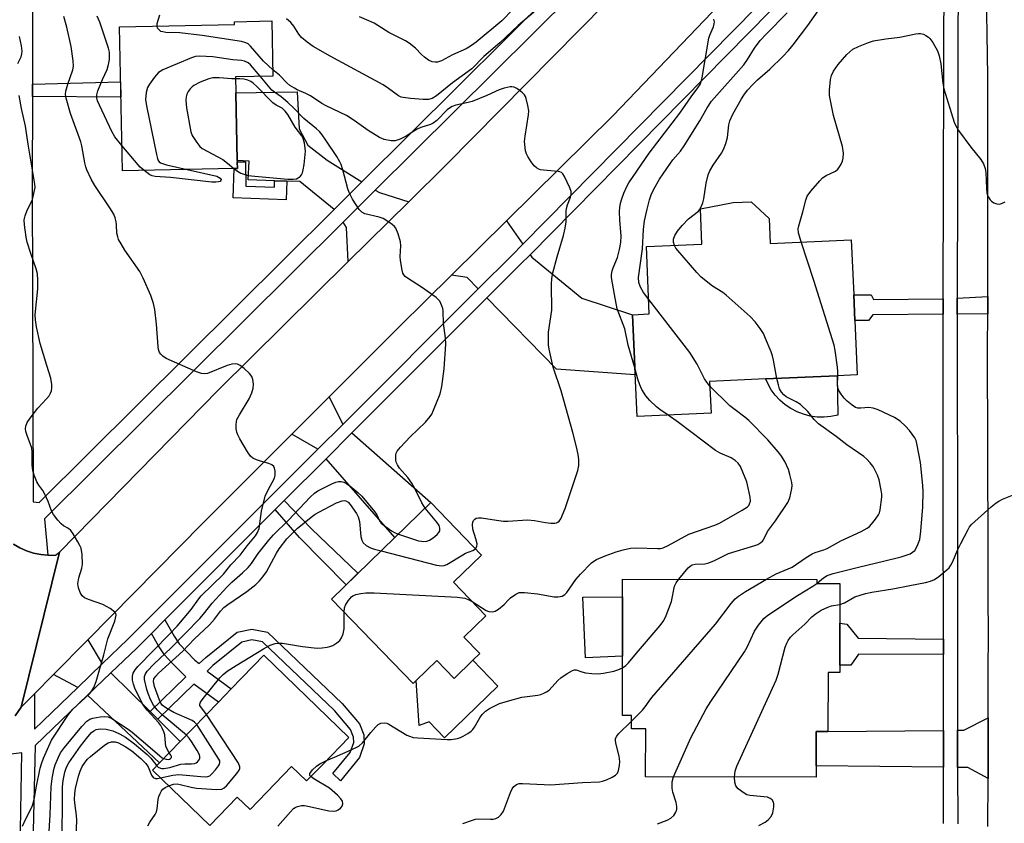
# Model space of a CAD drawing. Units: inches. Extents: x 1285759 to 1291759, y 477452 to 481453.
# Drawn here: x 1288394 to 1288667, y 478671 to 478894 of the extents above; entities that cross this region are included whole.
import ezdxf

# ---------------------------------------------------------------- set-up
doc = ezdxf.new("R2010")
doc.units = ezdxf.units.IN
doc.header["$MEASUREMENT"] = 0
for name, color, linetype in [('BLDG-Footprint', 5, 'Continuous'), ('CULTRL-Pad', 6, 'Continuous'), ('TRANS-Driveway', 251, 'Continuous'), ('TRANS-Non Street Sidewalk', 7, 'Continuous'), ('TRANS-Road', 130, 'Continuous'), ('TRANS-Street Sidewalk', 7, 'Continuous'), ('Undefined', 1, 'Continuous')]:
    doc.layers.add(name, color=color, linetype=linetype)

msp = doc.modelspace()

# ---------------------------------------------------------------- linework, layer by layer
at = {"layer": 'BLDG-Footprint'}
for points, elevation in [([(1288453.24, 478853.04), (1288422.21, 478852.42), (1288421.41, 478892.32), (1288453.33, 478892.96), (1288453.31, 478893.77), (1288463.7, 478893.98), (1288464, 478878.7), (1288453.62, 478878.5), (1288453.71, 478874), (1288454.09, 478855.22), (1288454.09, 478854.89), (1288454.13, 478853.06)], 328.94), ([(1288601.65, 478839.17), (1288601.95, 478832.28), (1288624.44, 478833.28), (1288625.11, 478818.03), (1288625.43, 478810.84), (1288626.1, 478795.78), (1288620.5, 478795.53), (1288600.62, 478794.65), (1288585.12, 478793.96), (1288585.52, 478785.14), (1288564.99, 478784.23), (1288564.29, 478800.14), (1288563.74, 478812.48), (1288568.41, 478812.68), (1288567.58, 478831.36), (1288583.01, 478832.04), (1288582.58, 478841.89), (1288591.66, 478843.61), (1288596.7, 478843.84)], 336.68), ([(1288519.44, 478716.59), (1288514.28, 478711.58), (1288509.47, 478716.55), (1288503.75, 478711), (1288502.9, 478710.18), (1288480.21, 478733.59), (1288497.83, 478750.66), (1288507.8, 478760.33), (1288521.89, 478745.79), (1288514.1, 478738.24), (1288523.09, 478728.96), (1288516.97, 478723.03), (1288521.39, 478718.47)], 330.94), ([(1288621.27, 478737.86), (1288621.22, 478713.22), (1288618, 478713.22), (1288617.97, 478696.79), (1288614.7, 478696.8), (1288614.68, 478684.15), (1288567.39, 478684.24), (1288567.42, 478697.55), (1288563.45, 478697.56), (1288563.46, 478701.27), (1288560.94, 478701.27), (1288561.01, 478739.14), (1288614.86, 478739.03), (1288614.85, 478737.87)], 375.49), ([(1288477.89, 478687.79), (1288473.34, 478683.1), (1288469.18, 478687.12), (1288457.63, 478675.19), (1288454.11, 478678.6), (1288446.47, 478670.71), (1288430.58, 478686.1), (1288432.5, 478688.1), (1288438.29, 478694.08), (1288448.86, 478704.98), (1288452.44, 478708.69), (1288461.48, 478718.02), (1288485.05, 478695.19)], 333.08)]:
    msp.add_lwpolyline(points, close=True, dxfattribs=dict(at, elevation=elevation))
at = {"layer": 'CULTRL-Pad'}
for points in [[(1288618.78, 478784.19), (1288616.87, 478784.03), (1288614.95, 478784.09), (1288613.05, 478784.36), (1288611.19, 478784.84), (1288609.4, 478785.53), (1288607.7, 478786.41), (1288606.11, 478787.48), (1288604.64, 478788.72), (1288603.33, 478790.12), (1288602.18, 478791.66), (1288600.62, 478794.65), (1288620.5, 478795.53), (1288620.66, 478784.57)], [(1288560.97, 478717.69), (1288550.66, 478717.3), (1288549.95, 478734.09), (1288561, 478734.16)], [(1288519.45, 478716.59), (1288526.39, 478709.42), (1288511.6, 478695.08), (1288507.3, 478699.52), (1288504.57, 478698.47), (1288503.75, 478711), (1288509.47, 478716.55), (1288514.28, 478711.58)]]:
    msp.add_lwpolyline(points, close=True, dxfattribs=at)
at = {"layer": 'TRANS-Driveway'}
for points in [[(1288488.69, 478849.36), (1288480.96, 478841.68), (1288471.47, 478849.42), (1288467.83, 478849.54), (1288464.47, 478849.65), (1288457.09, 478849.9), (1288457.43, 478855.08), (1288454.09, 478855.22), (1288453.71, 478874), (1288470.69, 478874.3), (1288471.25, 478864.02), (1288473.69, 478859.54), (1288479.01, 478855.4)], [(1288501.65, 478843.81), (1288484.87, 478827.24), (1288484.4, 478836.66), (1288483.44, 478838.17), (1288492.38, 478847.06), (1288493.52, 478846.35)], [(1288533.32, 478832.02), (1288530.26, 478828.91), (1288520.96, 478819.61), (1288517.86, 478822.78), (1288513.49, 478823.41), (1288528.81, 478838.54)], [(1288523.37, 478817.14), (1288532.7, 478826.49), (1288535.32, 478829.13), (1288535.8, 478828.45), (1288549.67, 478817.05), (1288563.74, 478812.48), (1288564.29, 478800.14), (1288564.48, 478795.79), (1288542.7, 478797.38)], [(1288483.34, 478781.98), (1288476.49, 478775.14), (1288469.21, 478779.3), (1288479.56, 478789.65)], [(1288478.77, 478772.53), (1288485.92, 478779.69), (1288507.8, 478760.33), (1288497.83, 478750.66)], [(1288416.66, 478715.6), (1288409.86, 478709.08), (1288403.12, 478712.69), (1288412.63, 478722.31)], [(1288429.94, 478702.34), (1288432.08, 478700.23), (1288438.29, 478694.08), (1288432.5, 478688.1), (1288412.59, 478706.92), (1288419.06, 478713.11)], [(1288662.39, 478683.82), (1288656.81, 478686.82), (1288653.94, 478686.85), (1288653.93, 478697.19), (1288655.67, 478697.21), (1288662.42, 478700.64), (1288662.39, 478685.34)], [(1288650.02, 478686.89), (1288614.68, 478687.26), (1288614.7, 478696.8), (1288617.97, 478696.79), (1288617.97, 478696.83), (1288650.01, 478697.15)]]:
    msp.add_lwpolyline(points, close=True, dxfattribs=at)
at = {"layer": 'TRANS-Non Street Sidewalk'}
for points in [[(1288397.28, 478873.05), (1288397.29, 478876.47), (1288421.71, 478877.12), (1288421.8, 478872.87)], [(1288464.47, 478849.65), (1288467.83, 478849.54), (1288467.69, 478844.32), (1288452.95, 478844.93), (1288453.24, 478853.04), (1288454.13, 478853.06), (1288454.09, 478854.89), (1288456.38, 478854.85), (1288456.43, 478848.15), (1288464.42, 478847.82)], [(1288649.93, 478816.86), (1288649.92, 478813.04), (1288649.92, 478812.63), (1288630.38, 478812.45), (1288629.17, 478810.85), (1288625.43, 478810.84), (1288625.11, 478818.03), (1288629.97, 478817.96), (1288630.59, 478816.74)], [(1288662.28, 478812.75), (1288653.84, 478812.67), (1288653.84, 478813.04), (1288653.85, 478817.08), (1288662.29, 478817.52)], [(1288464.63, 478758.4), (1288467.15, 478760.91), (1288474.68, 478753.02), (1288487.58, 478740.73), (1288484.31, 478737.56), (1288471.39, 478750.66)], [(1288432.08, 478700.23), (1288429.94, 478702.34), (1288439.85, 478711.96), (1288435.92, 478715.86), (1288433.95, 478718.1), (1288432.25, 478720.61), (1288430.27, 478724.04), (1288434.01, 478727.77), (1288436.59, 478723.25), (1288437.97, 478721.2), (1288442.35, 478716.59), (1288443.55, 478715.7), (1288445.36, 478717.32), (1288454.08, 478724.35), (1288458.12, 478725.21), (1288462.45, 478724.4), (1288483.22, 478704.63), (1288488.01, 478698.93), (1288489.19, 478695.91), (1288489.33, 478693.39), (1288487.97, 478689.59), (1288482.7, 478683.13), (1288480.61, 478685.15), (1288485.41, 478691.04), (1288486.4, 478693.81), (1288486.31, 478695.29), (1288485.48, 478697.43), (1288481.1, 478702.64), (1288461.08, 478721.71), (1288458.16, 478722.25), (1288455.36, 478721.65), (1288447.29, 478715.14), (1288445.7, 478713.59), (1288452.44, 478708.69), (1288448.86, 478704.98), (1288442.05, 478710.01)], [(1288649.99, 478722.46), (1288649.99, 478718.15), (1288626.43, 478718.28), (1288624.34, 478715.24), (1288621.22, 478715.22), (1288621.25, 478726.87), (1288623.22, 478726.61), (1288626.39, 478722.69)]]:
    msp.add_lwpolyline(points, close=True, dxfattribs=at)
at = {"layer": 'TRANS-Road'}
msp.add_lwpolyline([(1288640.27, 478950.36), (1288637.56, 478948.71), (1288634.96, 478946.88), (1288632.49, 478944.88), (1288630.15, 478942.72), (1288558.39, 478867.77), (1288528.81, 478838.54), (1288513.49, 478823.41), (1288499.12, 478809.21), (1288479.56, 478789.65), (1288469.21, 478779.3), (1288444.49, 478754.59), (1288412.63, 478722.31), (1288403.12, 478712.69), (1288397.81, 478707.3), (1288394.15, 478703.6), (1288404.79, 478746.58), (1288448.86, 478791.67), (1288484.87, 478827.24), (1288501.65, 478843.81), (1288512.15, 478854.19), (1288622.88, 478966.48), (1288652.36, 478995.52), (1288656.6, 478999.7)], close=True, dxfattribs=at)
for points in [[(1288662.36, 478670.48), (1288662.39, 478683.82), (1288662.39, 478685.34), (1288662.42, 478700.64), (1288662.44, 478710.31), (1288662.45, 478714.53), (1288662.47, 478722.96), (1288662.44, 478734.93), (1288662.41, 478746.48), (1288662.27, 478803.31), (1288662.28, 478812.75), (1288662.29, 478817.52), (1288662.36, 478878.67), (1288661.4, 478936.87), (1288686.79, 478933.44)], [(1288392.01, 478748.77), (1288393.78, 478747.76), (1288395.65, 478746.94), (1288397.59, 478746.33), (1288399.59, 478745.93), (1288401.58, 478745.74), (1288403.65, 478745.77), (1288404.79, 478746.58), (1288394.15, 478703.6), (1288392.52, 478701.14)]]:
    msp.add_lwpolyline(points, dxfattribs=at)
at = {"layer": 'TRANS-Street Sidewalk'}
for points in [[(1288397.66, 479043.14), (1288397.55, 478996.24), (1288397.53, 478985.75), (1288397.43, 478938.23), (1288397.42, 478933.06), (1288397.29, 478876.47), (1288397.28, 478873.05), (1288397.23, 478848.87), (1288397.47, 478760.57), (1288399.12, 478760.33), (1288480.96, 478841.68), (1288488.69, 478849.36), (1288555.18, 478915.45), (1288624.01, 478984.87), (1288650.1, 479010.37), (1288650.92, 479012.13), (1288650.69, 479022.05), (1288650.63, 479040.88)], [(1288654.88, 479040.67), (1288654.91, 479027.49), (1288654.92, 479023.88), (1288654.93, 479022.11), (1288655.17, 479011.96), (1288661.99, 479007.32), (1288661.58, 479006.42), (1288660.25, 479003.87), (1288658.58, 479001.65), (1288656.6, 478999.7), (1288652.36, 478995.52), (1288647.27, 479001.67), (1288627, 478981.86), (1288558.19, 478912.45), (1288492.38, 478847.06), (1288483.44, 478838.17), (1288400.61, 478755.83), (1288401.58, 478745.74), (1288399.59, 478745.93), (1288397.59, 478746.33), (1288395.65, 478746.94), (1288393.78, 478747.76), (1288392.01, 478748.77)], [(1288392.52, 478701.14), (1288394.15, 478703.6), (1288397.81, 478707.3), (1288397.81, 478697.51), (1288409.86, 478709.08), (1288416.66, 478715.6), (1288423.78, 478722.42), (1288476.49, 478775.14), (1288483.34, 478781.98), (1288520.96, 478819.61), (1288530.26, 478828.91), (1288533.32, 478832.02), (1288617.62, 478917.68)], [(1288620.05, 478915.24), (1288535.32, 478829.13), (1288532.7, 478826.49), (1288523.37, 478817.14), (1288485.92, 478779.69), (1288478.77, 478772.53), (1288467.15, 478760.91), (1288464.63, 478758.4), (1288434.01, 478727.77), (1288430.27, 478724.04), (1288426.19, 478719.96), (1288419.06, 478713.11), (1288412.59, 478706.92), (1288398.07, 478692.98), (1288397.12, 478653.34)], [(1288650.03, 478671.29), (1288650.02, 478686.89), (1288650.01, 478697.15), (1288650, 478710.07), (1288650, 478714.29), (1288649.99, 478718.15), (1288649.99, 478722.46), (1288649.98, 478737.08), (1288649.97, 478745.62), (1288649.92, 478812.63), (1288649.92, 478813.04), (1288649.93, 478816.86), (1288650.16, 478911.24)], [(1288654.08, 478911.35), (1288653.85, 478817.08), (1288653.84, 478813.04), (1288653.84, 478812.67), (1288653.89, 478745.63), (1288653.9, 478737.23), (1288653.92, 478714.37), (1288653.92, 478710.14), (1288653.93, 478697.19), (1288653.94, 478686.85), (1288653.95, 478671.2)], [(1288393.71, 478653.37), (1288394.36, 478690.94), (1288388.25, 478690.18)]]:
    msp.add_lwpolyline(points, dxfattribs=at)
at = {"layer": 'Undefined'}
for points, elevation in [([(1288539.35, 478898.91), (1288532, 478892.73), (1288526.96, 478887.93), (1288522.53, 478884.09), (1288519.16, 478880.74), (1288513.84, 478876.84), (1288509.39, 478873.2), (1288508.19, 478872.49), (1288507.14, 478872.2), (1288505.7, 478872.21), (1288502.18, 478872.49), (1288500.15, 478872.72), (1288499.6, 478872.87), (1288498.84, 478873.21), (1288496.08, 478875.27), (1288494.59, 478876.23), (1288479.83, 478884.21), (1288475.15, 478886.89), (1288473.51, 478888.1), (1288471.95, 478889.42), (1288471.2, 478890.29), (1288469.75, 478892.52), (1288468.95, 478893.52), (1288467.76, 478894.61)], 332), ([(1288530.56, 478897.16), (1288527.45, 478894.06), (1288520.4, 478888.09), (1288519.09, 478887.16), (1288517.56, 478886.29), (1288513.83, 478884.57), (1288510.74, 478882.95), (1288509.61, 478882.58), (1288509.04, 478882.54), (1288508.19, 478882.65), (1288507.18, 478883.11), (1288506.04, 478883.95), (1288505.2, 478884.71), (1288503.53, 478886.47), (1288501.76, 478887.86), (1288500.78, 478888.44), (1288496.18, 478890.76), (1288492.11, 478893.36), (1288489.96, 478894.33), (1288488.05, 478895.1)], 334), ([(1288575.36, 478831.7), (1288575.1, 478832.63), (1288575.1, 478833.4), (1288575.47, 478834.42), (1288576.2, 478835.64), (1288577.53, 478837.25), (1288579.31, 478839.07), (1288582.01, 478841.16), (1288582.34, 478841.56), (1288582.74, 478842.26), (1288583.25, 478843.53), (1288583.56, 478844.62), (1288584.16, 478849.01), (1288584.73, 478851.3), (1288585.22, 478852.38), (1288586.09, 478853.95), (1288588.42, 478857.34), (1288588.97, 478858.36), (1288589.61, 478859.98), (1288590.1, 478861.65), (1288590.5, 478865.18), (1288590.78, 478866.29), (1288591.61, 478868.1), (1288594.01, 478872.42), (1288594.61, 478873.39), (1288595.63, 478874.75), (1288597.19, 478876.41), (1288598.43, 478877.61), (1288601.84, 478880.62), (1288605.42, 478884.16), (1288606.98, 478885.82), (1288608.27, 478887.37), (1288612.36, 478892.69), (1288615.91, 478897.69)], 336), ([(1288435.24, 478690.92), (1288434.71, 478691.75), (1288434.31, 478692.75), (1288434.14, 478693.57), (1288433.97, 478695.94), (1288433.75, 478696.75), (1288433.3, 478697.8), (1288432.86, 478698.53), (1288432.33, 478699.21), (1288429.07, 478702.79), (1288428.15, 478703.93), (1288427.61, 478704.89), (1288425.72, 478708.89), (1288425.31, 478709.95), (1288425.05, 478711.04), (1288425.05, 478712.2), (1288425.25, 478713.01), (1288425.77, 478713.97), (1288426.48, 478714.84), (1288435.28, 478723.8), (1288437.4, 478726.06), (1288441.31, 478730.72), (1288443.44, 478733.63), (1288444.12, 478734.46), (1288450.3, 478740.51), (1288452.35, 478743.11), (1288454.93, 478745.75), (1288456.85, 478748.39), (1288459.14, 478751.1), (1288459.73, 478752.07), (1288460.15, 478753.12), (1288460.81, 478757.92), (1288461.88, 478762.11), (1288462.53, 478763.73), (1288464.4, 478767.09), (1288464.61, 478767.91), (1288464.58, 478769.05), (1288464.42, 478769.87), (1288464.22, 478770.35), (1288463.66, 478770.86), (1288462.88, 478771.17), (1288460.56, 478771.8), (1288459.43, 478772.19), (1288458.39, 478772.7), (1288457.73, 478773.23), (1288456.91, 478774.42), (1288454.84, 478778.05), (1288454.28, 478779.1), (1288453.97, 478779.91), (1288453.82, 478780.78), (1288453.79, 478781.95), (1288453.87, 478782.83), (1288454.02, 478783.38), (1288454.67, 478784.66), (1288457.39, 478789.18), (1288458.09, 478790.76), (1288458.52, 478792.11), (1288458.59, 478793.2), (1288458.4, 478794.54), (1288458.14, 478795.29), (1288457.45, 478796.16), (1288455.97, 478797.54), (1288454.86, 478798.42), (1288454.14, 478798.77), (1288453.66, 478798.84), (1288452.62, 478798.74), (1288451.29, 478798.39), (1288445.85, 478796.17), (1288445.06, 478796.03), (1288444.14, 478796.12), (1288442.77, 478796.6), (1288434.37, 478800.3), (1288433.42, 478800.93), (1288432.86, 478801.54), (1288432.56, 478802), (1288432.27, 478802.79), (1288432.14, 478803.66), (1288431.71, 478809.87), (1288431.2, 478813.91), (1288430.84, 478815.6), (1288430.14, 478817.79), (1288428.01, 478822.6), (1288427.11, 478824.42), (1288422.9, 478830.39), (1288421.84, 478832.1), (1288421.18, 478833.35), (1288420.92, 478834.09), (1288420.71, 478835.07), (1288420.59, 478837.38), (1288420.48, 478838.22), (1288420.22, 478839.32), (1288419.81, 478840.37), (1288418.75, 478842.11), (1288414.54, 478848.36), (1288413.59, 478850.13), (1288412.35, 478852.72), (1288412.05, 478853.53), (1288411.77, 478854.66), (1288410.96, 478859.3), (1288410.69, 478860.44), (1288407.83, 478868.27), (1288406.59, 478872.52), (1288406.43, 478873.56), (1288406.49, 478874.53), (1288407.06, 478876.49), (1288408.52, 478880.41), (1288408.66, 478881.47), (1288408.55, 478882.89), (1288407.97, 478886.87), (1288406.78, 478892.3), (1288405.97, 478895.18)], 326), ([(1288422.07, 478859.41), (1288420.12, 478861.83), (1288419.26, 478863.31), (1288415.84, 478870.59), (1288415.33, 478871.85), (1288415.13, 478872.62), (1288415.14, 478873.49), (1288415.43, 478874.57), (1288416.72, 478877.78), (1288417.97, 478880.53), (1288418.38, 478881.88), (1288418.64, 478883.29), (1288418.69, 478884.15), (1288418.61, 478885.29), (1288418.38, 478886.43), (1288415.94, 478893.62), (1288415.25, 478895.35)], 328), ([(1288431.83, 478892.53), (1288431.89, 478893.25), (1288432.6, 478895.66)], 330), ([(1288564.39, 478797.71), (1288562.53, 478804.06), (1288561.57, 478808.56), (1288559.52, 478814.15), (1288558.72, 478818.1), (1288557.93, 478822.79), (1288557.9, 478823.66), (1288558.08, 478824.68), (1288558.34, 478825.45), (1288559.61, 478828.38), (1288560.18, 478830.56), (1288560.54, 478832.5), (1288560.57, 478834.33), (1288560.23, 478838.74), (1288560.16, 478841.08), (1288560.21, 478842.25), (1288560.41, 478843.39), (1288560.78, 478844.64), (1288561.38, 478846.23), (1288562.18, 478848.08), (1288562.73, 478849.06), (1288568.34, 478857.3), (1288576.85, 478868.39), (1288579.98, 478872.96), (1288581.89, 478875.45), (1288582.51, 478876.39), (1288582.83, 478877.18), (1288583.09, 478878.31), (1288584.94, 478889.19), (1288585.18, 478890.01), (1288586.19, 478892.39), (1288586.41, 478893.18), (1288586.46, 478893.7), (1288586.32, 478894.52)], 332), ([(1288568.23, 478816.68), (1288566.75, 478818.64), (1288565.92, 478820.09), (1288565.47, 478821.39), (1288565.37, 478822.76), (1288566.52, 478830.72), (1288566.76, 478836.16), (1288567.04, 478838.51), (1288567.77, 478841.73), (1288568.48, 478844.31), (1288568.95, 478845.72), (1288569.66, 478847.35), (1288571.27, 478850.12), (1288574.24, 478854.57), (1288574.96, 478855.49), (1288577.04, 478857.82), (1288578.12, 478859.33), (1288582.44, 478866.28), (1288584.43, 478869.89), (1288585.68, 478871.77), (1288594.67, 478881.78), (1288595.69, 478883.25), (1288597.55, 478886.41), (1288599.16, 478888.52), (1288600.91, 478890.41), (1288606.63, 478896.22)], 334), ([(1288463.97, 478880.44), (1288461.36, 478882.81), (1288457.73, 478887.03), (1288457.1, 478887.59), (1288456.46, 478887.94), (1288455.26, 478888.24), (1288444.38, 478889.96), (1288438.14, 478890.69), (1288434.28, 478890.81), (1288433.43, 478890.92), (1288432.92, 478891.08), (1288432.48, 478891.39), (1288432, 478892.02), (1288431.83, 478892.53)], 330), ([(1288393.26, 478882.19), (1288394.11, 478884.06), (1288394.34, 478884.84), (1288394.4, 478885.61), (1288394.24, 478887.06), (1288393.72, 478889.68)], 324), ([(1288610.57, 478832.66), (1288609.81, 478835.15), (1288609.71, 478836.27), (1288609.87, 478837.13), (1288611, 478841.06), (1288611.8, 478844.24), (1288612.2, 478845.35), (1288613.2, 478846.75), (1288615.67, 478849.63), (1288616.49, 478850.44), (1288617.46, 478851.08), (1288620.06, 478852.33), (1288620.7, 478852.83), (1288621.21, 478853.51), (1288621.64, 478854.27), (1288622, 478855.07), (1288622.21, 478855.88), (1288622.29, 478857.26), (1288621.97, 478859.18), (1288619.49, 478867.75), (1288618.38, 478873.31), (1288618.35, 478874.78), (1288618.7, 478877.7), (1288618.97, 478878.84), (1288619.54, 478880.05), (1288620.77, 478881.88), (1288623.2, 478884.66), (1288624.86, 478886.11), (1288626.41, 478886.93), (1288629.17, 478888.05), (1288630.57, 478888.43), (1288634, 478888.99), (1288637.88, 478889.47), (1288642.31, 478890.41), (1288643.13, 478890.53), (1288643.67, 478890.52), (1288644.43, 478890.32), (1288645.16, 478889.97), (1288645.83, 478889.53), (1288646.23, 478889.15), (1288647.05, 478887.99), (1288648.31, 478885.73), (1288648.79, 478884.32), (1288649.29, 478882.1), (1288649.85, 478876.76), (1288650.13, 478875.12), (1288653.01, 478865.88), (1288653.44, 478864.85), (1288654.21, 478863.63), (1288657.64, 478858.95), (1288660.38, 478855.56), (1288661.12, 478854.34), (1288661.61, 478853.01), (1288661.8, 478851.96), (1288661.92, 478847.45), (1288662.03, 478846.32), (1288662.17, 478845.79), (1288662.51, 478845.05), (1288662.96, 478844.38), (1288663.32, 478843.99), (1288664.02, 478843.56), (1288664.79, 478843.28), (1288665.58, 478843.19), (1288666.1, 478843.31), (1288667.13, 478843.8)], 338), ([(1288460.45, 478878.63), (1288457.78, 478881.84), (1288457.1, 478882.37), (1288456.07, 478882.83), (1288455.23, 478883), (1288452.89, 478883.24), (1288447.33, 478884), (1288443.63, 478884.21), (1288442.52, 478884.13), (1288441.4, 478883.79), (1288433.45, 478880.42), (1288432.68, 478880), (1288432.23, 478879.65), (1288431.1, 478878.36), (1288429.71, 478876.49), (1288429.15, 478875.51), (1288428.81, 478874.14), (1288428.65, 478872.16), (1288428.91, 478870.4), (1288431.66, 478856.94), (1288431.94, 478855.8), (1288432.16, 478855.29), (1288432.45, 478854.9), (1288432.82, 478854.63), (1288433.32, 478854.39), (1288434.44, 478854.08), (1288440.22, 478852.78)], 328), ([(1288453.63, 478877.89), (1288452.57, 478877.91), (1288449.1, 478878.2), (1288447.33, 478878.2), (1288446.23, 478877.94), (1288443.82, 478876.96), (1288442.02, 478876.08), (1288441.57, 478875.74), (1288440.99, 478875.12), (1288440.48, 478874.43), (1288440.09, 478873.69), (1288439.89, 478872.97), (1288439.8, 478871.96), (1288440.04, 478869.92), (1288441.21, 478863.25), (1288441.62, 478862.19), (1288442.85, 478860.27), (1288443.73, 478859.16), (1288444.39, 478858.62), (1288450.06, 478855.5), (1288451.41, 478854.53), (1288453.18, 478853.04)], 326), ([(1288453.18, 478853.04), (1288454.13, 478852.32), (1288455.11, 478851.76), (1288455.89, 478851.43), (1288457.02, 478851.14), (1288459.99, 478850.81), (1288468.16, 478850.12), (1288469.64, 478850.08), (1288470.49, 478850.21), (1288470.97, 478850.41), (1288471.59, 478850.87), (1288471.88, 478851.25), (1288472.16, 478851.86), (1288472.38, 478852.7), (1288472.63, 478854.15), (1288473, 478857.83), (1288472.97, 478858.67), (1288472.71, 478860.03), (1288472.34, 478861.36), (1288472.02, 478862.11), (1288470.19, 478864.53), (1288468.11, 478868.06), (1288467.42, 478868.99), (1288466.55, 478869.75), (1288464.86, 478870.66), (1288463.98, 478871.31), (1288459.51, 478875.76), (1288458.51, 478876.69), (1288457.82, 478877.2), (1288457.06, 478877.55), (1288455.94, 478877.8), (1288454.8, 478877.92), (1288453.63, 478877.89)], 326), ([(1288506.23, 478758.81), (1288505.31, 478760.27), (1288503.4, 478764.22), (1288502.53, 478765.69), (1288501.38, 478767.3), (1288499.09, 478769.91), (1288498.51, 478770.79), (1288498.22, 478771.53), (1288498.11, 478772.11), (1288498.08, 478773.55), (1288498.2, 478774.1), (1288498.45, 478774.59), (1288499.37, 478775.74), (1288502.05, 478778.58), (1288506.32, 478782.66), (1288507.61, 478784.19), (1288508.07, 478784.91), (1288508.56, 478785.96), (1288510.4, 478790.54), (1288510.83, 478792.55), (1288511.52, 478797.42), (1288511.93, 478804.33), (1288511.87, 478806.06), (1288511.3, 478810.06), (1288511.2, 478813.58), (1288511.13, 478814.16), (1288510.89, 478814.97), (1288510.26, 478816.22), (1288509.9, 478816.65), (1288509.26, 478817.22), (1288505.22, 478820.08), (1288501.29, 478822.58), (1288500.63, 478823.1), (1288500.28, 478823.5), (1288500.03, 478824), (1288499.8, 478824.83), (1288499.38, 478827.5), (1288499.32, 478828.64), (1288499.46, 478831.55), (1288499.36, 478832.66), (1288498.72, 478834.91), (1288498.05, 478836.51), (1288497.71, 478836.96), (1288497.06, 478837.54), (1288495.59, 478838.56), (1288494.56, 478839.15), (1288493.47, 478839.55), (1288489.51, 478840.5), (1288488.64, 478840.97), (1288487.9, 478841.68), (1288486.05, 478844.58), (1288485.1, 478846.34), (1288484.74, 478847.41), (1288483.37, 478852.7), (1288482.93, 478854.11), (1288482.58, 478854.91), (1288481.71, 478856.38), (1288478.7, 478860.92), (1288477.64, 478862.37), (1288476.88, 478863.28), (1288476.09, 478864.05), (1288472.56, 478866.93), (1288469.82, 478869.79), (1288468.09, 478871.4), (1288466.3, 478872.94), (1288464.38, 478874.27), (1288463.72, 478874.82), (1288462.72, 478875.86), (1288460.45, 478878.63)], 328), ([(1288520.19, 478747.55), (1288520.58, 478748.17), (1288520.63, 478748.93), (1288520.32, 478750.32), (1288519.48, 478753), (1288519.31, 478754.29), (1288519.44, 478754.96), (1288519.67, 478755.41), (1288519.98, 478755.78), (1288520.37, 478756.02), (1288521.06, 478756.16), (1288521.85, 478756.13), (1288526.03, 478755.43), (1288527.96, 478755.22), (1288529.11, 478755.22), (1288534.61, 478755.55), (1288536.57, 478755.42), (1288539.62, 478754.81), (1288541.05, 478754.62), (1288542.15, 478754.61), (1288542.66, 478754.72), (1288543.05, 478754.92), (1288543.38, 478755.21), (1288543.83, 478755.87), (1288545.06, 478758.71), (1288548.6, 478769.22), (1288548.82, 478770.61), (1288548.83, 478772.26), (1288548.67, 478773.65), (1288548.24, 478775.86), (1288547.23, 478779.76), (1288543.97, 478791.33), (1288541.73, 478797.88), (1288540.63, 478802.95), (1288540.47, 478804.1), (1288540.41, 478805.29), (1288540.48, 478807.66), (1288541.35, 478813.78), (1288541.25, 478820.89), (1288541.35, 478822.54), (1288541.67, 478824.13), (1288542.83, 478828.56), (1288544.6, 478834.48), (1288545.1, 478836.48), (1288545.36, 478838.22), (1288545.38, 478841.1), (1288545.45, 478841.95), (1288545.7, 478842.97), (1288546.53, 478845.05), (1288546.75, 478845.84), (1288546.71, 478846.63), (1288546.34, 478847.69), (1288544.87, 478850.85), (1288544.44, 478851.54), (1288544.07, 478851.9), (1288543.61, 478852.11), (1288543.08, 478852.23), (1288539.03, 478852.54), (1288538.19, 478852.7), (1288537.73, 478852.88), (1288537.08, 478853.24), (1288536.48, 478853.77), (1288535.6, 478854.9), (1288534.66, 478856.34), (1288534.32, 478857.12), (1288534.1, 478857.96), (1288533.83, 478859.69), (1288533.78, 478860.56), (1288533.92, 478861.99), (1288534.9, 478867.97), (1288534.94, 478869.03), (1288534.75, 478870.49), (1288534.26, 478872.48), (1288534.05, 478873.01), (1288533.76, 478873.48), (1288533.19, 478874.07), (1288532.31, 478874.78), (1288531.62, 478875.26), (1288530.89, 478875.62), (1288530.26, 478875.74), (1288529.76, 478875.74), (1288528.1, 478875.36), (1288526.74, 478874.88), (1288523.3, 478873.31), (1288519.28, 478871.64), (1288518.17, 478871.33), (1288514.77, 478870.6), (1288513.69, 478870.25), (1288512.97, 478869.83), (1288512.3, 478869.31), (1288509.48, 478866.39), (1288508.4, 478865.59), (1288507.66, 478865.25), (1288505, 478864.39), (1288504, 478863.98), (1288503.07, 478863.44), (1288500.93, 478862), (1288499.32, 478861.22), (1288497.93, 478860.75), (1288496.81, 478860.71), (1288494.86, 478861.08), (1288493.56, 478861.62), (1288490.4, 478863.56), (1288486.52, 478866.37), (1288484.37, 478867.75), (1288478.76, 478870.4), (1288477.53, 478871.11), (1288474.39, 478873.19), (1288473.12, 478873.84), (1288470.71, 478874.87), (1288469.94, 478875.29), (1288468.72, 478876.08), (1288467.8, 478876.8), (1288465.79, 478878.9), (1288463.97, 478880.44)], 330), ([(1288394.51, 478670.53), (1288395.38, 478672.44), (1288396.85, 478675.26), (1288397.3, 478676.31), (1288397.72, 478677.92), (1288398.36, 478681.62), (1288399.42, 478686.66), (1288399.78, 478687.89), (1288400.38, 478689.4), (1288402.6, 478694.4), (1288407.27, 478701.57), (1288408.5, 478703.04), (1288413.07, 478707.32), (1288413.75, 478708.15), (1288414.29, 478709.06), (1288414.91, 478710.7), (1288417.08, 478718.06), (1288418.19, 478722.56), (1288420.1, 478727.44), (1288420.35, 478728.27), (1288420.46, 478729.08), (1288420.38, 478729.56), (1288420.12, 478729.96), (1288418.82, 478730.97), (1288416.8, 478732.1), (1288412.82, 478733.49), (1288411.75, 478733.95), (1288411.11, 478734.46), (1288410.55, 478735.4), (1288410.02, 478736.71), (1288409.84, 478737.79), (1288410.1, 478739.45), (1288410.96, 478742.15), (1288411.18, 478743.26), (1288411.08, 478745.93), (1288410.79, 478747.67), (1288410.45, 478748.45), (1288409.9, 478749.45), (1288408.55, 478751.67), (1288407.9, 478752.59), (1288407.31, 478753.14), (1288405.87, 478753.92), (1288405.2, 478754.42), (1288404.27, 478755.47), (1288403.08, 478757.08), (1288402.53, 478758.05), (1288401.64, 478760.61), (1288400.69, 478762.69), (1288400.13, 478763.67), (1288399.02, 478765.17), (1288398.48, 478766.12), (1288397.71, 478767.94), (1288397.34, 478769.29), (1288397.24, 478770.73), (1288397.18, 478774.45), (1288397.06, 478775.43), (1288396.76, 478776.45), (1288395.77, 478778.92), (1288395.43, 478780.03), (1288395.37, 478780.81), (1288395.43, 478781.57), (1288395.79, 478782.57), (1288396.6, 478783.75), (1288398.76, 478786.5), (1288401.17, 478789.09), (1288401.88, 478789.99), (1288402.26, 478790.67), (1288402.55, 478791.4), (1288402.68, 478792.22), (1288402.67, 478793.1), (1288402.42, 478794.84), (1288401.25, 478798.4), (1288399.44, 478804.51), (1288398.43, 478809.13), (1288398.16, 478811.04), (1288398.07, 478812.42), (1288398.73, 478819.65), (1288398.73, 478822.02), (1288398.63, 478823.79), (1288398.29, 478825.16), (1288396.78, 478829.47), (1288395.8, 478832.57), (1288395.52, 478833.98), (1288395.06, 478837.39), (1288395.01, 478838.8), (1288395.22, 478839.89), (1288395.79, 478841.47), (1288396.87, 478843.42), (1288397.3, 478844.45), (1288397.88, 478846.95), (1288397.99, 478847.8), (1288397.98, 478848.67), (1288396.1, 478859.78), (1288395.39, 478864.82), (1288394.19, 478869.71), (1288393.59, 478873.3)], 324), ([(1288428.13, 478852.54), (1288427.18, 478853.37), (1288426.57, 478854.02), (1288422.07, 478859.41)], 328), ([(1288440.22, 478852.78), (1288448.38, 478850.89), (1288448.9, 478850.68), (1288449.37, 478850.38), (1288449.61, 478849.97), (1288449.57, 478849.67), (1288449.32, 478849.44), (1288448.92, 478849.31), (1288448.16, 478849.23), (1288447.04, 478849.25), (1288435.58, 478850.55), (1288431.28, 478850.87), (1288430.53, 478851.03), (1288429.88, 478851.3), (1288428.13, 478852.54)], 328), ([(1288603.81, 478794.79), (1288602.85, 478799.89), (1288602.57, 478801.04), (1288602.19, 478802.14), (1288600.68, 478805.92), (1288600.07, 478807.23), (1288599.14, 478808.65), (1288597.79, 478810.47), (1288596.4, 478811.96), (1288589.73, 478817.93), (1288588.79, 478818.63), (1288585.89, 478820.39), (1288582.78, 478822.85), (1288581.57, 478824.16), (1288576.34, 478830.26), (1288575.79, 478830.96), (1288575.36, 478831.7)], 336), ([(1288620.72, 478795.54), (1288620.73, 478796.73), (1288620.63, 478797.91), (1288619.98, 478802.58), (1288619.68, 478804.02), (1288614.06, 478821.96), (1288610.57, 478832.66)], 338), ([(1288585.18, 478792.68), (1288584.34, 478793.78), (1288583.76, 478794.7), (1288581.71, 478798.71), (1288579.65, 478801.98), (1288568.23, 478816.68)], 334), ([(1288573.62, 478784.61), (1288571.33, 478786.16), (1288570.39, 478786.88), (1288568.56, 478788.65), (1288567.47, 478790.01), (1288566.34, 478791.76), (1288565.74, 478793.03), (1288565.2, 478794.59), (1288564.39, 478797.71)], 332), ([(1288600.89, 478739.06), (1288603.64, 478740.61), (1288608.03, 478742.47), (1288611.91, 478745.15), (1288613.6, 478746.17), (1288614.38, 478746.49), (1288616.81, 478747.21), (1288617.78, 478747.59), (1288621.52, 478749.69), (1288627.2, 478752.31), (1288628.84, 478753.23), (1288629.45, 478753.7), (1288630.07, 478754.34), (1288631.19, 478755.75), (1288632, 478756.98), (1288632.23, 478757.51), (1288632.44, 478758.35), (1288632.91, 478761.82), (1288632.91, 478762.68), (1288632.77, 478763.83), (1288632.18, 478766.66), (1288631.67, 478767.97), (1288630.83, 478769.76), (1288630.41, 478770.48), (1288629.72, 478771.36), (1288628.75, 478772.39), (1288627.89, 478773.13), (1288623.18, 478776.39), (1288620.23, 478778.68), (1288615.34, 478782.2), (1288614.13, 478783.36), (1288612.38, 478785.66), (1288610.33, 478787.58), (1288609.19, 478788.34), (1288606.38, 478789.72), (1288605.73, 478790.21), (1288605.06, 478791.01), (1288604.55, 478791.93), (1288604.21, 478792.98), (1288603.81, 478794.79)], 336), ([(1288614.88, 478737.87), (1288616.25, 478739.13), (1288617.02, 478739.69), (1288617.78, 478740.07), (1288619.38, 478740.65), (1288626.77, 478742.55), (1288633.39, 478744.07), (1288638.26, 478745.31), (1288639.69, 478745.72), (1288640.79, 478746.16), (1288641.46, 478746.57), (1288642.03, 478747.09), (1288642.73, 478748.26), (1288643.41, 478750.1), (1288643.77, 478752.45), (1288644.33, 478759.17), (1288644.34, 478763.32), (1288644.27, 478765.1), (1288643.61, 478771.43), (1288642.66, 478776.77), (1288642.41, 478777.57), (1288642.06, 478778.32), (1288640.63, 478780.33), (1288639.49, 478781.58), (1288637.98, 478782.93), (1288636.41, 478783.91), (1288631.88, 478786.06), (1288630.51, 478786.58), (1288629.34, 478786.71), (1288627.04, 478786.51), (1288626.28, 478786.54), (1288625.62, 478786.73), (1288624.67, 478787.34), (1288623.33, 478788.49), (1288622.5, 478789.32), (1288621.59, 478790.46), (1288621, 478791.44), (1288620.75, 478792.22), (1288620.64, 478793.04), (1288620.72, 478795.54)], 338), ([(1288576.63, 478739.11), (1288579.17, 478742.22), (1288579.72, 478742.72), (1288580.33, 478743.07), (1288581.16, 478743.28), (1288583.84, 478743.36), (1288584.92, 478743.59), (1288586.49, 478744.28), (1288590.36, 478746.2), (1288597.65, 478748.41), (1288598.47, 478748.73), (1288599.38, 478749.28), (1288599.77, 478749.62), (1288600.09, 478750.05), (1288601.15, 478752.37), (1288603.44, 478755.29), (1288606.81, 478760.34), (1288607.36, 478761.67), (1288607.93, 478764.23), (1288608.01, 478765.09), (1288607.93, 478765.93), (1288607.43, 478768.18), (1288607.01, 478769.54), (1288605.97, 478771.75), (1288604.88, 478773.47), (1288604.17, 478774.42), (1288601.26, 478777.78), (1288596.02, 478783.13), (1288594.91, 478784.08), (1288592.18, 478786.04), (1288590.74, 478787.18), (1288585.18, 478792.68)], 334), ([(1288519.25, 478732.92), (1288523.12, 478730.38), (1288523.87, 478730.1), (1288524.87, 478730), (1288525.61, 478730.21), (1288526.55, 478730.79), (1288528.1, 478732.05), (1288529.32, 478733.4), (1288529.92, 478733.96), (1288531.33, 478734.93), (1288532.34, 478735.36), (1288532.91, 478735.44), (1288533.78, 478735.43), (1288537.36, 478735.07), (1288541.99, 478734.18), (1288543.14, 478734.19), (1288544.24, 478734.42), (1288544.95, 478734.8), (1288545.53, 478735.4), (1288548.05, 478738.97), (1288549.35, 478740.52), (1288552.38, 478743.6), (1288553.04, 478744.13), (1288553.77, 478744.55), (1288556.15, 478745.55), (1288559.21, 478746.65), (1288561.17, 478747.22), (1288563.15, 478747.67), (1288564.89, 478747.79), (1288570.72, 478747.57), (1288571.47, 478747.64), (1288572.21, 478747.81), (1288573.67, 478748.47), (1288579.37, 478751.54), (1288586.54, 478754.06), (1288587.89, 478754.6), (1288594.21, 478758.2), (1288595.63, 478759.14), (1288595.98, 478759.52), (1288596.24, 478759.96), (1288596.44, 478760.72), (1288596.36, 478761.86), (1288595.85, 478764.47), (1288595.42, 478766.13), (1288594.39, 478768.8), (1288593.71, 478770.36), (1288593.09, 478771.28), (1288592.25, 478772.02), (1288591.07, 478772.8), (1288588.02, 478774.09), (1288586.81, 478774.81), (1288576.46, 478782.58), (1288573.62, 478784.61)], 332), ([(1288439.97, 478695.8), (1288433.24, 478701.45), (1288431.91, 478702.8), (1288430.86, 478704.12), (1288430.03, 478705.68), (1288429.35, 478707.34), (1288429, 478708.46), (1288428.34, 478711.28), (1288428.33, 478712.08), (1288428.52, 478712.66), (1288429.14, 478713.53), (1288430.92, 478715.47), (1288435.72, 478720.05), (1288443.73, 478728.18), (1288444.77, 478729.39), (1288447.09, 478732.42), (1288451.16, 478736.88), (1288452.59, 478738.3), (1288455.58, 478740.86), (1288457.08, 478742.3), (1288458.02, 478743.45), (1288459.87, 478746.21), (1288462.84, 478749.96), (1288464.15, 478751.36), (1288468.28, 478755.47), (1288474.29, 478761.85), (1288475.55, 478762.97), (1288476.48, 478763.65), (1288480.36, 478765.55), (1288481.42, 478765.99), (1288482.22, 478766.21), (1288482.95, 478766.22), (1288483.67, 478766.05), (1288484.39, 478765.67), (1288485.3, 478764.99), (1288487.53, 478763.18), (1288488.66, 478762.1), (1288492.2, 478757.89), (1288492.77, 478756.97), (1288493.55, 478755.28), (1288494.05, 478754.66), (1288495.2, 478753.74), (1288496.92, 478752.54), (1288497.94, 478751.94), (1288498.78, 478751.58)], 328), ([(1288442.84, 478698.77), (1288442.24, 478699.39), (1288441.57, 478699.86), (1288436.51, 478702.09), (1288434.27, 478703.36), (1288433.3, 478704.17), (1288432.87, 478704.72), (1288432.48, 478705.48), (1288431.1, 478709.34), (1288430.82, 478710.7), (1288430.99, 478711.48), (1288431.5, 478712.22), (1288432.25, 478713.02), (1288439, 478719.12), (1288442.12, 478722.46), (1288446.42, 478726.45), (1288447.76, 478728.01), (1288449.47, 478730.24), (1288450.39, 478731.2), (1288451.5, 478732.08), (1288456.71, 478735.71), (1288459.2, 478737.61), (1288460.28, 478738.6), (1288461.22, 478739.73), (1288462.16, 478741.17), (1288464.96, 478746.33), (1288465.75, 478747.55), (1288467.83, 478750.25), (1288470.74, 478753.18), (1288474.55, 478756.28), (1288475.71, 478757.14), (1288476.69, 478757.73), (1288481.65, 478760.32), (1288483.23, 478760.84), (1288483.75, 478760.89), (1288484.23, 478760.81), (1288484.86, 478760.42), (1288485.38, 478759.84), (1288487.18, 478757.33), (1288487.68, 478756.4), (1288487.97, 478755.06), (1288488.34, 478750.92), (1288488.66, 478749.89), (1288489.03, 478749.2), (1288489.83, 478748.47), (1288491.04, 478747.77), (1288492.16, 478747.39), (1288493.98, 478746.93)], 330), ([(1288621.26, 478732.1), (1288622.57, 478732.56), (1288625.42, 478734.15), (1288628.39, 478735.14), (1288630.13, 478735.47), (1288636, 478736.37), (1288640.64, 478737.34), (1288645.06, 478738.17), (1288646.45, 478738.51), (1288647.56, 478739.01), (1288648.72, 478739.85), (1288650.93, 478741.7), (1288651.55, 478742.28), (1288652.07, 478742.94), (1288652.59, 478743.96), (1288653.93, 478747.16), (1288654.83, 478748.98), (1288656.82, 478752.85), (1288657.27, 478753.58), (1288657.82, 478754.25), (1288663.25, 478759.19), (1288664.61, 478760.31), (1288665.35, 478760.76), (1288666.41, 478761.26), (1288669.12, 478762.41)], 340), ([(1288498.78, 478751.58), (1288504.37, 478749.78), (1288505.23, 478749.6), (1288505.8, 478749.58), (1288506.65, 478749.65), (1288507.45, 478749.91), (1288508.41, 478750.53), (1288509.52, 478751.45), (1288510.05, 478752.07), (1288510.25, 478752.52), (1288510.31, 478753.23), (1288510.12, 478753.96), (1288509.48, 478754.92), (1288506.23, 478758.81)], 328), ([(1288493.98, 478746.93), (1288509.39, 478743.01), (1288510.82, 478742.8), (1288511.49, 478742.87), (1288512.23, 478743.14), (1288516.63, 478745.89), (1288517.4, 478746.27), (1288519.48, 478747.07), (1288520.19, 478747.55)], 330), ([(1288560.96, 478714.52), (1288561.89, 478715.13), (1288562.64, 478715.88), (1288564.83, 478718.59), (1288571.4, 478726.24), (1288572.46, 478727.65), (1288573.09, 478728.98), (1288574.54, 478732.86), (1288575.38, 478737.13), (1288575.85, 478738.1), (1288576.63, 478739.11)], 334), ([(1288563.46, 478699.72), (1288566.56, 478702.72), (1288567.27, 478703.64), (1288568.35, 478705.29), (1288569.09, 478706.23), (1288586.77, 478726.62), (1288591.12, 478732.31), (1288592.24, 478733.65), (1288593.13, 478734.41), (1288595.08, 478735.71), (1288600.89, 478739.06)], 336), ([(1288575.14, 478684.23), (1288579.93, 478695.08), (1288584.19, 478703.15), (1288585.46, 478705.16), (1288594.84, 478718.97), (1288595.57, 478720.24), (1288597.61, 478724.69), (1288598.73, 478726.38), (1288600.17, 478728.18), (1288601.29, 478729.1), (1288609.55, 478734.56), (1288613.78, 478737.12), (1288614.88, 478737.87)], 338), ([(1288483.73, 478729.96), (1288483.84, 478731.11), (1288484.08, 478731.92), (1288484.84, 478733.1), (1288485.76, 478734.16), (1288486.19, 478734.48), (1288486.95, 478734.8), (1288488.34, 478735.1), (1288489.76, 478735.29), (1288492.12, 478735.28), (1288515.21, 478734.09), (1288517.19, 478733.82), (1288518.18, 478733.47), (1288519.25, 478732.92)], 332), ([(1288592.05, 478684.19), (1288592.18, 478685.84), (1288592.66, 478687.23), (1288603.57, 478711.03), (1288604.12, 478712.72), (1288606.14, 478720.19), (1288606.54, 478721.3), (1288606.95, 478722.07), (1288607.62, 478723.03), (1288608.21, 478723.68), (1288611.54, 478726.65), (1288613.53, 478728.69), (1288614.38, 478729.42), (1288616.1, 478730.46), (1288617.89, 478731.36), (1288618.99, 478731.68), (1288621.26, 478732.1)], 340), ([(1288445.53, 478701.55), (1288443.74, 478704.01), (1288443.68, 478704.39), (1288443.88, 478704.98), (1288444.61, 478706.03), (1288449.27, 478711.7), (1288450.21, 478712.64), (1288451.32, 478713.53), (1288453.76, 478715.17), (1288461.4, 478719.81), (1288463.25, 478720.74), (1288464.62, 478721.23), (1288465.49, 478721.36), (1288466.66, 478721.31), (1288472.23, 478720.41), (1288476.26, 478719.91), (1288477.65, 478720), (1288479.02, 478720.23), (1288479.82, 478720.43), (1288480.58, 478720.73), (1288481.74, 478721.42), (1288482.54, 478722.11), (1288483, 478722.83), (1288483.44, 478723.91), (1288483.72, 478725.31), (1288483.73, 478729.96)], 332), ([(1288478.82, 478688.75), (1288481.09, 478689.67), (1288485.73, 478691.71), (1288487.85, 478692.77), (1288488.87, 478693.71), (1288491.17, 478696.59), (1288492.56, 478698.16), (1288493.2, 478698.75), (1288493.92, 478699.12), (1288495.01, 478699.2), (1288495.56, 478699.1), (1288496.1, 478698.89), (1288501.11, 478695.85), (1288501.86, 478695.49), (1288502.85, 478695.19), (1288504.22, 478695.03), (1288512.32, 478694.59), (1288513.48, 478694.64), (1288515.17, 478694.91), (1288515.99, 478695.14), (1288516.79, 478695.51), (1288518.06, 478696.26), (1288519.01, 478696.95), (1288519.41, 478697.36), (1288519.91, 478698.05), (1288521.35, 478700.6), (1288522, 478701.55), (1288522.97, 478702.45), (1288524.09, 478703.2), (1288526.88, 478704.56), (1288529.09, 478705.27), (1288533.04, 478706.32), (1288537.45, 478706.89), (1288538.3, 478707.1), (1288539.12, 478707.43), (1288539.9, 478707.83), (1288540.61, 478708.34), (1288543.01, 478710.95), (1288543.88, 478711.75), (1288545.61, 478712.92), (1288547.13, 478713.77), (1288547.63, 478713.93), (1288548.1, 478713.94), (1288549.72, 478713.35), (1288550.7, 478713.1), (1288552.45, 478712.9), (1288554.2, 478712.86), (1288555.65, 478713.04), (1288558.53, 478713.58), (1288559.64, 478713.92), (1288560.96, 478714.52)], 334), ([(1288401.74, 478666), (1288402.18, 478673.71), (1288402.43, 478681.5), (1288402.71, 478683.82), (1288403.19, 478686.26), (1288403.6, 478687.6), (1288404.46, 478689.72), (1288405.09, 478690.94), (1288406.15, 478692.38), (1288411.01, 478698.25), (1288412.36, 478699.67), (1288413.23, 478700.24), (1288414.03, 478700.54), (1288416.02, 478700.92), (1288417.17, 478701.02), (1288418.27, 478700.86), (1288419.33, 478700.42), (1288423.83, 478697.5), (1288424.96, 478696.62), (1288429.94, 478692.41), (1288432.57, 478690.06), (1288433.25, 478689.57), (1288433.71, 478689.34)], 326), ([(1288435.07, 478681.75), (1288436.4, 478682.19), (1288437.39, 478682.28), (1288438.24, 478682.16), (1288441.33, 478681.39), (1288442.77, 478681.14), (1288448.37, 478680.71), (1288449.77, 478680.79), (1288450.47, 478681.16), (1288451.08, 478681.74), (1288453.95, 478685.15), (1288454.61, 478686.07), (1288454.82, 478686.53), (1288454.84, 478687.01), (1288454.43, 478688), (1288445.53, 478701.55)], 332), ([(1288432.82, 478683.93), (1288436.18, 478684.68), (1288437.9, 478684.88), (1288444.01, 478684.3), (1288445.16, 478684.26), (1288445.97, 478684.35), (1288446.45, 478684.55), (1288447.08, 478685.07), (1288448.04, 478686.15), (1288448.91, 478687.29), (1288449.17, 478687.75), (1288449.3, 478688.21), (1288449.22, 478688.7), (1288449.01, 478689.2), (1288442.84, 478698.77)], 330), ([(1288516.64, 478671.26), (1288519.35, 478672.25), (1288520.18, 478672.48), (1288521.03, 478672.61), (1288524.31, 478672.48), (1288525.12, 478672.52), (1288525.85, 478672.67), (1288526.54, 478673.03), (1288527.34, 478673.76), (1288527.95, 478674.69), (1288529.9, 478679.89), (1288530.36, 478680.95), (1288530.81, 478681.6), (1288531.57, 478682.17), (1288532.33, 478682.38), (1288533.21, 478682.41), (1288539.2, 478682.09), (1288540.99, 478682.06), (1288549.9, 478682.69), (1288554.59, 478682.89), (1288555.46, 478683.02), (1288556.53, 478683.39), (1288558.09, 478684.12), (1288559.04, 478684.7), (1288559.56, 478685.28), (1288559.85, 478686.02), (1288560.15, 478687.41), (1288560.23, 478688.54), (1288560.01, 478689.96), (1288559.09, 478693.6), (1288559, 478694.39), (1288559.05, 478694.88), (1288559.37, 478695.57), (1288559.89, 478696.21), (1288563.46, 478699.72)], 336), ([(1288405.42, 478666.06), (1288405.63, 478674.93), (1288405.61, 478681.47), (1288405.79, 478683.2), (1288406.26, 478685.53), (1288406.72, 478686.91), (1288407.4, 478688.13), (1288410.6, 478692.73), (1288412.62, 478695.33), (1288413.67, 478696.51), (1288414.33, 478697.05), (1288414.98, 478697.36), (1288416.05, 478697.57), (1288417.69, 478697.45), (1288419.59, 478697.04), (1288421.42, 478696.22), (1288423.12, 478695.22), (1288425.59, 478693.43), (1288429.12, 478690.45), (1288430.12, 478689.44), (1288431.78, 478687.35)], 328), ([(1288431.78, 478687.35), (1288432.17, 478686.98), (1288432.77, 478686.64), (1288433.21, 478686.53), (1288433.75, 478686.52), (1288435.42, 478686.85), (1288438.48, 478687.75), (1288439.52, 478687.84), (1288441.42, 478687.83), (1288442.2, 478687.92), (1288442.65, 478688.11), (1288443.04, 478688.42), (1288443.51, 478689), (1288443.71, 478689.42), (1288443.74, 478689.88), (1288443.6, 478690.36), (1288442.93, 478691.6), (1288441.38, 478694.07), (1288440.71, 478695.01), (1288439.97, 478695.8)], 328), ([(1288409.36, 478667.64), (1288409.61, 478672.2), (1288409.52, 478673.52), (1288409.12, 478676.3), (1288408.98, 478677.96), (1288409, 478679.64), (1288409.2, 478681.06), (1288410.05, 478684.42), (1288410.47, 478685.8), (1288411.04, 478687.1), (1288411.87, 478688.35), (1288412.55, 478689.16), (1288413.36, 478689.94), (1288417.28, 478693.04), (1288418.29, 478693.69), (1288419.19, 478693.99), (1288420.23, 478693.97), (1288421.19, 478693.64), (1288422.96, 478692.67), (1288424.82, 478691.49), (1288427.36, 478689.37), (1288428.77, 478687.99), (1288429.38, 478687.01), (1288430.34, 478684.67), (1288430.77, 478684.06), (1288431.4, 478683.78), (1288431.92, 478683.78), (1288432.82, 478683.93)], 330), ([(1288433.71, 478689.34), (1288434.39, 478689.12), (1288434.88, 478689.07), (1288435.25, 478689.11), (1288435.61, 478689.31), (1288435.82, 478689.61), (1288435.82, 478689.93), (1288435.69, 478690.27), (1288435.24, 478690.92)], 326), ([(1288474.53, 478684.32), (1288474.27, 478684.66), (1288474.25, 478685.14), (1288474.47, 478685.55), (1288474.99, 478686.17), (1288476.04, 478687.18), (1288476.96, 478687.9), (1288478.82, 478688.75)], 334), ([(1288465.38, 478670.52), (1288468.86, 478674.58), (1288469.67, 478675.42), (1288470.13, 478675.75), (1288470.85, 478676.05), (1288471.89, 478676.26), (1288472.71, 478676.28), (1288474.18, 478676.03), (1288479.49, 478674.82), (1288480.83, 478674.73), (1288481.55, 478674.85), (1288482.05, 478675.06), (1288482.72, 478675.52), (1288483.23, 478676.09), (1288483.4, 478676.76), (1288483.26, 478677.48), (1288482.86, 478678.16), (1288481.88, 478679.2), (1288479.68, 478681.1), (1288475.37, 478683.72), (1288474.53, 478684.32)], 334), ([(1288570.64, 478671.25), (1288573.39, 478672.22), (1288574.39, 478672.76), (1288575.19, 478673.52), (1288575.8, 478674.42), (1288576, 478675.19), (1288576.01, 478676), (1288575.87, 478677.11), (1288574.93, 478680.02), (1288574.72, 478681.13), (1288574.75, 478682.88), (1288575.14, 478684.23)], 338), ([(1288598.77, 478670.71), (1288600.59, 478671.71), (1288601.5, 478672.42), (1288602.18, 478673.28), (1288602.65, 478674.27), (1288602.91, 478675.93), (1288602.92, 478676.75), (1288602.83, 478677.25), (1288602.47, 478677.85), (1288601.89, 478678.28), (1288601.15, 478678.57), (1288596.26, 478679.09), (1288595.47, 478679.3), (1288594.7, 478679.7), (1288593.07, 478680.92), (1288592.37, 478681.76), (1288592.11, 478682.78), (1288592.05, 478684.19)], 340), ([(1288429.32, 478670.63), (1288429.87, 478671.64), (1288431.31, 478673.78), (1288431.67, 478674.51), (1288431.87, 478675.35), (1288432.15, 478678), (1288432.36, 478678.84), (1288432.67, 478679.63), (1288433.06, 478680.37), (1288433.4, 478680.8), (1288434.05, 478681.27), (1288435.07, 478681.75)], 332)]:
    msp.add_lwpolyline(points, dxfattribs=dict(at, elevation=elevation))

doc.saveas('drawing.dxf')
